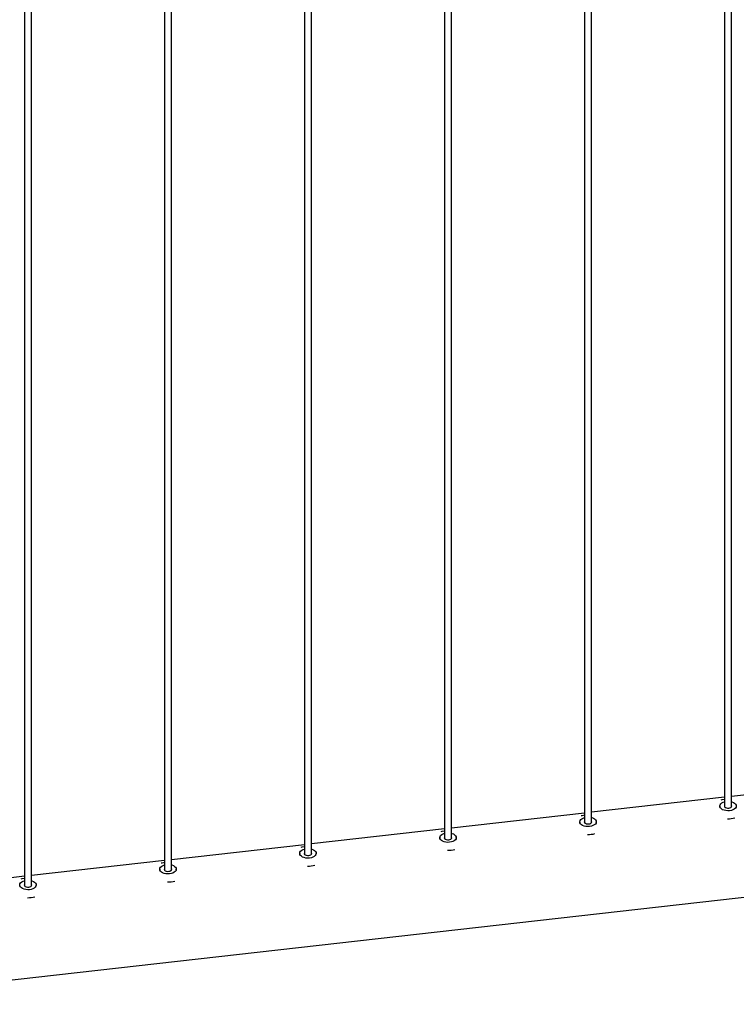
# Model space of a CAD drawing. Units: millimetres. Extents: x 0 to 5995, y 0 to 4206.
# Drawn here: x 4730 to 5044, y 1445 to 1876 of the extents above; entities that cross this region are included whole.
import ezdxf

# ---------------------------------------------------------------- set-up
doc = ezdxf.new("R2010")
doc.units = ezdxf.units.MM
doc.header["$LTSCALE"] = 100

msp = doc.modelspace()

# ---------------------------------------------------------------- linework, layer by layer
at = {"color": 7, "linetype": 'Continuous', "lineweight": 25}
for p, q in [((4732.12, 2159.01), (4732.12, 1496.45)), ((4735.12, 1496.45), (4735.12, 2158.35)), ((4793.46, 2142.61), (4793.46, 1503.37)), ((4796.46, 1503.37), (4796.46, 2141.65)), ((4854.8, 2119.96), (4854.8, 1510.29)), ((4857.8, 1510.29), (4857.8, 2118.68)), ((4916.14, 2090.38), (4916.14, 1517.22)), ((4919.14, 1517.22), (4919.14, 2088.74)), ((4977.47, 2052.8), (4977.47, 1524.14)), ((4980.47, 1524.14), (4980.47, 2050.73)), ((5038.81, 2005.52), (5038.81, 1531.06)), ((5041.81, 1531.06), (5041.81, 2002.91)), ((5100.15, 1542.19), (5041.81, 1535.6)), ((5038.81, 1535.26), (4980.47, 1528.68)), ((4977.47, 1528.34), (4919.14, 1521.75)), ((5036.69, 1531.43), (5036.69, 1531.2)), ((4975.35, 1524.5), (4975.35, 1524.28)), ((4982.6, 1524.28), (4982.6, 1524.5)), ((4916.14, 1521.41), (4857.8, 1514.83)), ((4631.15, 1444.51), (5279.5, 1517.7)), ((4914.01, 1517.58), (4914.01, 1517.36)), ((4921.26, 1517.36), (4921.26, 1517.58)), ((4854.8, 1514.49), (4796.46, 1507.91)), ((4852.67, 1510.65), (4852.67, 1510.43)), ((4859.92, 1510.43), (4859.92, 1510.65)), ((4793.46, 1507.57), (4735.12, 1500.98)), ((4791.33, 1503.73), (4791.33, 1503.51)), ((4798.58, 1503.51), (4798.58, 1503.73)), ((4732.12, 1500.64), (4673.78, 1494.06)), ((4737.25, 1496.59), (4737.25, 1496.81))]:
    msp.add_line(p, q, dxfattribs=at)
at = {"color": 7, "linetype": 'Continuous', "lineweight": 25, "flags": 128}
for points in [[(5041.81, 1533.33), (5041.99, 1533.28), (5042.66, 1533.02), (5043.22, 1532.68), (5043.63, 1532.27), (5043.87, 1531.83), (5043.94, 1531.36), (5043.82, 1530.9), (5043.53, 1530.46), (5043.07, 1530.07), (5042.48, 1529.75), (5041.78, 1529.51), (5041.01, 1529.37), (5040.2, 1529.33), (5039.4, 1529.4), (5038.64, 1529.57), (5037.96, 1529.83), (5037.41, 1530.17), (5037, 1530.58), (5036.75, 1531.02), (5036.69, 1531.49), (5036.81, 1531.95), (5037.1, 1532.39), (5037.55, 1532.78), (5038.14, 1533.1), (5038.81, 1533.33)], [(5037.3, 1534.17), (5037.77, 1534.27), (5038.87, 1534.45)], [(5038.81, 1531.79), (5038.73, 1531.63), (5038.7, 1531.32), (5038.84, 1531.03), (5039.15, 1530.77), (5039.58, 1530.59), (5040.09, 1530.5), (5040.62, 1530.5)], [(5040.62, 1530.5), (5041.13, 1530.61), (5041.54, 1530.81), (5041.82, 1531.07), (5041.94, 1531.37), (5041.88, 1531.68), (5041.81, 1531.79)], [(4980.47, 1526.41), (4980.65, 1526.36), (4981.32, 1526.1), (4981.88, 1525.75), (4982.29, 1525.35), (4982.53, 1524.9), (4982.6, 1524.44), (4982.48, 1523.97), (4982.19, 1523.54), (4981.74, 1523.15), (4981.14, 1522.83), (4980.44, 1522.59), (4979.67, 1522.45), (4978.86, 1522.41), (4978.06, 1522.48), (4977.3, 1522.65), (4976.63, 1522.91), (4976.07, 1523.25), (4975.66, 1523.65), (4975.42, 1524.1), (4975.35, 1524.57), (4975.47, 1525.03), (4975.76, 1525.47), (4976.21, 1525.86), (4976.8, 1526.18), (4977.47, 1526.41)], [(4975.96, 1527.24), (4976.43, 1527.35), (4977.53, 1527.53)], [(4977.47, 1524.86), (4977.39, 1524.71), (4977.36, 1524.4), (4977.5, 1524.1), (4977.81, 1523.85), (4978.24, 1523.66), (4978.75, 1523.57), (4979.29, 1523.58)], [(4979.29, 1523.58), (4979.79, 1523.69), (4980.2, 1523.89), (4980.48, 1524.15), (4980.6, 1524.45), (4980.54, 1524.76), (4980.47, 1524.86)], [(4919.14, 1519.48), (4919.31, 1519.43), (4919.98, 1519.17), (4920.54, 1518.83), (4920.95, 1518.43), (4921.19, 1517.98), (4921.26, 1517.51), (4921.14, 1517.05), (4920.85, 1516.61), (4920.4, 1516.22), (4919.81, 1515.9), (4919.11, 1515.67), (4918.33, 1515.52), (4917.52, 1515.49), (4916.72, 1515.55), (4915.96, 1515.72), (4915.29, 1515.98), (4914.73, 1516.33), (4914.32, 1516.73), (4914.08, 1517.18), (4914.01, 1517.64), (4914.13, 1518.11), (4914.42, 1518.54), (4914.87, 1518.93), (4915.47, 1519.25), (4916.14, 1519.48)], [(4914.62, 1520.32), (4915.09, 1520.43), (4916.2, 1520.6)], [(4916.14, 1517.94), (4916.05, 1517.78), (4916.02, 1517.48), (4916.17, 1517.18), (4916.47, 1516.92), (4916.9, 1516.74), (4917.41, 1516.65), (4917.95, 1516.66)], [(4917.95, 1516.66), (4918.45, 1516.77), (4918.86, 1516.96), (4919.14, 1517.23), (4919.26, 1517.53), (4919.2, 1517.83), (4919.14, 1517.94)], [(4857.8, 1512.56), (4857.97, 1512.51), (4858.64, 1512.25), (4859.2, 1511.91), (4859.61, 1511.5), (4859.85, 1511.06), (4859.92, 1510.59), (4859.8, 1510.13), (4859.51, 1509.69), (4859.06, 1509.3), (4858.47, 1508.98), (4857.77, 1508.74), (4856.99, 1508.6), (4856.18, 1508.56), (4855.38, 1508.63), (4854.62, 1508.8), (4853.95, 1509.06), (4853.39, 1509.4), (4852.98, 1509.81), (4852.74, 1510.25), (4852.67, 1510.72), (4852.79, 1511.18), (4853.08, 1511.62), (4853.53, 1512.01), (4854.13, 1512.33), (4854.8, 1512.56)], [(4853.28, 1513.39), (4853.75, 1513.5), (4854.86, 1513.68)], [(4854.8, 1511.02), (4854.71, 1510.86), (4854.68, 1510.55), (4854.83, 1510.25), (4855.13, 1510), (4855.56, 1509.82), (4856.07, 1509.73), (4856.61, 1509.73)], [(4856.61, 1509.73), (4857.11, 1509.84), (4857.52, 1510.04), (4857.8, 1510.3), (4857.92, 1510.6), (4857.86, 1510.91), (4857.8, 1511.02)], [(4791.95, 1506.47), (4792.41, 1506.58), (4793.52, 1506.76)], [(4796.46, 1505.64), (4796.63, 1505.59), (4797.31, 1505.33), (4797.86, 1504.98), (4798.27, 1504.58), (4798.52, 1504.13), (4798.58, 1503.67), (4798.47, 1503.2), (4798.17, 1502.76), (4797.72, 1502.38), (4797.13, 1502.05), (4796.43, 1501.82), (4795.65, 1501.68), (4794.85, 1501.64), (4794.04, 1501.71), (4793.28, 1501.88), (4792.61, 1502.14), (4792.05, 1502.48), (4791.64, 1502.88), (4791.4, 1503.33), (4791.34, 1503.8), (4791.45, 1504.26), (4791.74, 1504.7), (4792.2, 1505.09), (4792.79, 1505.41), (4793.46, 1505.64)], [(4793.46, 1504.09), (4793.37, 1503.94), (4793.34, 1503.63), (4793.49, 1503.33), (4793.79, 1503.08), (4794.23, 1502.89), (4794.74, 1502.8), (4795.27, 1502.81)], [(4795.27, 1502.81), (4795.77, 1502.92), (4796.18, 1503.12), (4796.46, 1503.38), (4796.58, 1503.68), (4796.52, 1503.99), (4796.46, 1504.09)], [(4735.12, 1498.71), (4735.29, 1498.66), (4735.97, 1498.4), (4736.52, 1498.06), (4736.93, 1497.66), (4737.18, 1497.21), (4737.24, 1496.74), (4737.13, 1496.28), (4736.84, 1495.84), (4736.38, 1495.45), (4735.79, 1495.13), (4735.09, 1494.89), (4734.32, 1494.75), (4733.51, 1494.72), (4732.7, 1494.78), (4731.95, 1494.95), (4731.27, 1495.21), (4730.72, 1495.55), (4730.31, 1495.96), (4730.06, 1496.41), (4730, 1496.87), (4730.11, 1497.34), (4730.4, 1497.77), (4730.86, 1498.16), (4731.45, 1498.48), (4732.12, 1498.71)], [(4730.61, 1499.55), (4731.07, 1499.66), (4732.18, 1499.83)], [(4732.12, 1497.17), (4732.03, 1497.01), (4732, 1496.7), (4732.15, 1496.41), (4732.46, 1496.15), (4732.89, 1495.97), (4733.4, 1495.88), (4733.93, 1495.89)], [(4733.93, 1495.89), (4734.43, 1496), (4734.85, 1496.19), (4735.13, 1496.45), (4735.24, 1496.76), (4735.18, 1497.06), (4735.12, 1497.17)]]:
    msp.add_lwpolyline(points, dxfattribs=at)
at = {"color": 7, "linetype": 'Continuous', "lineweight": 25}
for centre, radius, start, end in [((5040.34, 1538.27), 12.4, 268.94, 283.9417), ((4979, 1531.36), 12.41, 268.9501, 283.9321), ((4917.66, 1524.44), 12.41, 268.9456, 283.9277), ((4856.32, 1517.5), 12.4, 268.94, 283.9417), ((4794.98, 1510.59), 12.41, 268.9493, 283.9329), ((4733.65, 1503.65), 12.4, 268.936, 283.9374)]:
    msp.add_arc(centre, radius, start, end, dxfattribs=at)

doc.saveas('drawing.dxf')
